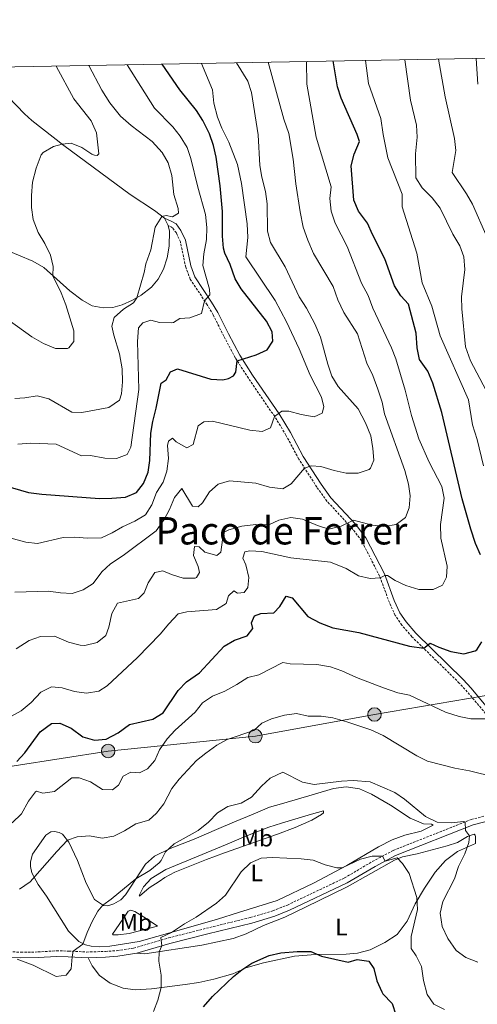
# Model space of a CAD drawing. Units: metres. Extents: x 624042 to 628550, y 4706011 to 4709061.
# Drawn here: x 627258 to 627450, y 4708382 to 4708796 of the extents above; entities that cross this region are included whole.
import ezdxf
from ezdxf.enums import TextEntityAlignment as Align

# ---------------------------------------------------------------- set-up
doc = ezdxf.new("R2010")
doc.units = ezdxf.units.M
doc.header["$MEASUREMENT"] = 0
doc.linetypes.add('TRAZOSX2', pattern=[1.5, 1, -0.5])
for name, color, linetype, lineweight in [('Carátula', 7, 'Continuous', 5), ('Level 21', 19, 'TRAZOSX2', 0), ('Level 32', 252, 'Continuous', 0), ('Level 36', 92, 'Continuous', 0), ('Level 37', 92, 'Continuous', 0), ('Level 4', 36, 'Continuous', 30), ('Level 45', 7, 'Continuous', 0), ('Level 5', 36, 'Continuous', 0), ('Level 61', 19, 'Continuous', 0)]:
    doc.layers.add(name, color=color, linetype=linetype, lineweight=lineweight)
doc.styles.add('Arial', font='ARIAL.TTF', dxfattribs={"height": 0.2})

# ---------------------------------------------------------------- blocks, each defined once
blk = doc.blocks.new('5PELE')
at = {"layer": 'Carátula', "linetype": 'Continuous', "lineweight": 5}
h = blk.add_hatch(color=9, dxfattribs=at)
edge = h.paths.add_edge_path()
edge.add_arc((0, 0.01), 2.85, 359.999, 719.999)
at = {"layer": 'Carátula', "color": 252, "linetype": 'Continuous', "lineweight": 5}
blk.add_circle((0, 0.01, 0), 2.85, dxfattribs=at)

msp = doc.modelspace()

# ---------------------------------------------------------------- linework, layer by layer
at = {"layer": 'Level 21', "color": 19, "linetype": 'Continuous', "lineweight": 0}
for points in [[(627459.33, 4708501.03, 519.57), (627447.64, 4708514.93, 522.14), (627444.2, 4708518.64, 522.73), (627424.27, 4708538.12, 525.77), (627420.2, 4708542.82, 526.57), (627417.6, 4708546.64, 527.39), (627415.23, 4708551.81, 528.15), (627411.08, 4708563.02, 530.16), (627403.34, 4708578.16, 533.1), (627398.91, 4708583.92, 534.62), (627388.61, 4708595, 537.06), (627384.51, 4708600.69, 538.16), (627376.92, 4708612.41, 540.88), (627371.58, 4708622.47, 543.01), (627366.77, 4708630.36, 544.99), (627355.66, 4708646.52, 548.48), (627350.21, 4708655.03, 550.3), (627345.44, 4708663.95, 552.32), (627340.99, 4708672.97, 553.8), (627338.39, 4708677.3, 554.74), (627331.35, 4708687.94, 556.39), (627329.59, 4708692.57, 556.83), (627327.33, 4708703.28, 557.76), (627325.46, 4708707.47, 558.64), (627323.43, 4708710.25, 559.02), (627321.67, 4708711.23, 559.95), (627318.52, 4708712.56, 559.91)], [(627306.92, 4708403.61, 506.56), (627320.86, 4708407.66, 504.51), (627336.74, 4708411.72, 502.71), (627355.27, 4708416.26, 502.63), (627364.97, 4708419.14, 502.65), (627371.21, 4708421.63, 502.72), (627395.43, 4708433.08, 503.22), (627407.18, 4708440.03, 504.57), (627415.83, 4708444.61, 505.48), (627448.4, 4708457.5, 510.39), (627453.37, 4708458.8, 511.32)], [(627248.67, 4708402.13, 509.8), (627258.05, 4708401.55, 510.05), (627265.45, 4708401.71, 510.56), (627273.16, 4708402.17, 510.56), (627278.01, 4708402.07, 510.27), (627286.44, 4708401.67, 509.18)], [(627286.44, 4708401.67, 509.18), (627293.78, 4708401.93, 507.94), (627298.87, 4708402.27, 507.4), (627306.92, 4708403.61, 506.56)]]:
    msp.add_polyline3d(points, dxfattribs=at)
at = {"layer": 'Level 21', "color": 19, "linetype": 'TRAZOSX2', "lineweight": 0}
for points in [[(627457.59, 4708499.7, 519.57), (627446, 4708513.48, 522.14), (627442.63, 4708517.11, 522.73), (627422.68, 4708536.62, 525.77), (627418.46, 4708541.48, 526.57), (627415.69, 4708545.56, 527.39), (627413.21, 4708550.97, 528.15), (627409.07, 4708562.14, 530.16), (627401.48, 4708576.99, 533.1), (627397.24, 4708582.51, 534.62), (627386.92, 4708593.61, 537.06), (627382.7, 4708599.45, 538.16), (627375.03, 4708611.3, 540.88), (627369.68, 4708621.39, 543.01), (627364.93, 4708629.17, 544.99), (627353.84, 4708645.31, 548.48), (627348.32, 4708653.92, 550.3), (627343.49, 4708662.95, 552.32), (627339.07, 4708671.92, 553.8), (627336.54, 4708676.13, 554.74), (627329.39, 4708686.93, 556.39), (627327.48, 4708691.95, 556.83), (627325.24, 4708702.6, 557.76), (627323.56, 4708706.37, 558.64), (627321.95, 4708708.57, 559.02), (627320.71, 4708709.26, 559.95), (627320.03, 4708709.55, 559.91)], [(627248.77, 4708404.51, 509.8), (627258.1, 4708403.94, 510.05), (627265.35, 4708404.09, 510.56), (627273.11, 4708404.56, 510.56), (627278.1, 4708404.46, 510.27), (627285.79, 4708404.04, 509.29), (627293.66, 4708404.31, 507.94), (627298.61, 4708404.64, 507.4), (627305.56, 4708405.71, 506.68), (627320.23, 4708409.96, 504.51), (627336.16, 4708414.04, 502.71), (627354.65, 4708418.56, 502.63), (627364.19, 4708421.4, 502.65), (627370.26, 4708423.82, 502.72), (627394.31, 4708435.19, 503.22), (627406.01, 4708442.11, 504.57), (627414.83, 4708446.78, 505.48), (627447.65, 4708459.77, 510.39), (627452.98, 4708461.17, 511.32)]]:
    msp.add_polyline3d(points, dxfattribs=at)
at = {"layer": 'Level 32', "color": 6, "linetype": 'Continuous', "lineweight": 0, "ltscale": 0.5}
msp.add_polyline3d([(627459.71, 4708512.88, 520.98), (627406.95, 4708503.91, 516.8), (627356.82, 4708494.78, 514.42), (627294.83, 4708488.56, 523.72), (627235.41, 4708479.24, 524.4), (627172.43, 4708469.9, 518.96), (627107.84, 4708457.9, 508.94), (627037.62, 4708450, 506.89), (626981.53, 4708442.15, 512.5), (626917.43, 4708442.32, 505.52), (626846.88, 4708444.29, 500.35), (626785.41, 4708446.64, 497.57), (626731.76, 4708447.74, 490.87), (626668.8, 4708449.94, 487.12), (626614.31, 4708451.96, 486.33), (626569.77, 4708453.2, 492.08), (626512.49, 4708454.52, 491.63), (626451.29, 4708457.36, 484.18), (626353.73, 4708457.37, 485.35), (626282.94, 4708461.61, 485.38), (626218.01, 4708465.95, 486.63), (626142.25, 4708467.52, 477.43), (626070.6, 4708469.26, 475.42), (625986.18, 4708470.73, 478.95)], dxfattribs=at)
at = {"layer": 'Level 36', "color": 92, "linetype": 'Continuous', "lineweight": 0}
msp.add_line((627318.52, 4708712.56, 559.95), (627320.03, 4708709.55, 559.91), dxfattribs=at)
for points in [[(627239.71, 4708775.94, 570.24), (627245.73, 4708770.77, 568.84), (627259.6, 4708756.49, 566.99), (627262.78, 4708753.59, 566.52), (627276.2, 4708743.1, 564.92), (627304.16, 4708722.49, 561.46), (627314.28, 4708715.83, 560.2), (627318.52, 4708712.56, 559.95)], [(627320.03, 4708709.55, 559.91), (627320.65, 4708707.15, 559.87), (627320.52, 4708700.84, 559.78), (627319.61, 4708695.95, 559.57), (627318.15, 4708691.13, 559.65), (627315.95, 4708686.93, 559.87), (627313.12, 4708683.54, 559.99), (627308.77, 4708680.19, 559.99), (627305.02, 4708678.1, 560.03), (627300.67, 4708676.11, 560.41), (627296.74, 4708674.97, 560.71), (627292.71, 4708674.84, 561.3), (627288.16, 4708675.76, 561.72), (627283.91, 4708678.08, 562.73), (627278.65, 4708681.97, 563.79), (627267.74, 4708691.81, 565.68), (627263.1, 4708694.56, 566.4), (627244.85, 4708702.03, 568.38)], [(627307.9, 4708408.51, 506.35), (627295.61, 4708406.54, 507.99), (627291.19, 4708406.21, 508.87), (627287.69, 4708406.48, 509.42), (627285.33, 4708407.11, 509.76), (627282.45, 4708408.53, 510.48), (627278.09, 4708412.77, 511.11), (627268.9, 4708427.48, 513.43), (627265.43, 4708432.41, 514.61), (627262.65, 4708437.35, 515.28), (627262.17, 4708440.04, 515.49), (627262.19, 4708442, 515.74), (627263.04, 4708445.21, 515.79), (627268.57, 4708453.24, 515.87), (627270.72, 4708454.59, 515.87), (627272.19, 4708454.72, 515.83), (627274.2, 4708454.37, 515.79), (627275.64, 4708453.66, 515.41), (627278.33, 4708450.31, 514.9), (627281.92, 4708442.6, 513.51), (627285.6, 4708432.99, 511.91), (627289.12, 4708426.16, 510.6), (627292.81, 4708423.59, 509.97), (627294.73, 4708423.53, 509.72), (627297.16, 4708424.33, 509.38), (627300.13, 4708425.95, 509.3), (627302.12, 4708428.1, 509.46), (627310.53, 4708441.06, 510.52), (627314.4, 4708444.36, 510.31), (627320.87, 4708447.61, 509.8), (627331.08, 4708451.47, 509.3), (627340.47, 4708455.51, 508.33), (627348.01, 4708458.76, 508.03), (627355.84, 4708461.97, 508.24), (627362.8, 4708464.95, 507.9), (627367.79, 4708466.35, 507.78), (627381.64, 4708470.42, 509.09), (627389.7, 4708472.79, 509.34), (627395.06, 4708473.44, 509.68), (627400.6, 4708472.69, 509.51), (627405.69, 4708470.42, 509.04), (627413.62, 4708465.78, 508.62), (627421.89, 4708460.34, 508.41), (627427.5, 4708457.91, 509.17), (627430.91, 4708457.81, 509.34), (627431.61, 4708457.37, 509.25), (627426.53, 4708454.85, 508.66), (627419.76, 4708453.18, 507.23), (627414.37, 4708451.28, 506.22), (627408.66, 4708448.28, 505.76), (627395.23, 4708440.44, 505.17), (627381.21, 4708432.98, 503.98), (627365.96, 4708425.74, 504.03), (627349.66, 4708420.71, 503.82), (627340.93, 4708417.83, 503.98), (627322.73, 4708412.66, 504.91), (627307.9, 4708408.51, 506.35)], [(627316.28, 4708433.7, 508.24), (627312.16, 4708431, 508.62), (627308.07, 4708427.53, 508.75), (627307.89, 4708427.83, 509.17), (627309.67, 4708431.46, 509.46), (627312.98, 4708435.01, 509.89), (627319.09, 4708438.8, 509.38), (627344.99, 4708449.34, 507.31), (627352.81, 4708452.75, 507.02), (627362.51, 4708456.57, 507.1), (627367.81, 4708458.28, 506.89), (627380.38, 4708462.04, 508.07), (627385.49, 4708463.42, 507.9), (627385.53, 4708462.58, 507.53), (627384.59, 4708461.85, 507.23), (627380.53, 4708459.46, 507.02), (627373.54, 4708456.36, 505.97), (627366.18, 4708453.66, 505.5), (627343.86, 4708445.76, 505.97), (627336.18, 4708442.96, 506.77), (627322.93, 4708437.59, 507.82), (627318.69, 4708435.4, 508.33), (627316.28, 4708433.7, 508.24)], [(627286.44, 4708401.67, 509.18), (627288.15, 4708398.2, 509.22), (627291.26, 4708394.24, 508.84), (627295.63, 4708391.03, 508.29), (627301.17, 4708388.85, 507.49), (627306.23, 4708388.22, 506.44), (627313.04, 4708388.61, 505.59), (627327.2, 4708390.46, 503.57), (627333.05, 4708391.25, 502.43), (627339.38, 4708392.62, 501.38), (627347.26, 4708394.93, 500.62), (627351.13, 4708396.61, 500.01), (627352.85, 4708397.35, 499.74), (627360.16, 4708399.54, 500.07), (627373.3, 4708402.3, 499.86), (627382.04, 4708402.95, 500.01), (627395.02, 4708403.13, 500.24), (627399.74, 4708403.57, 500.45), (627405.07, 4708405, 500.71), (627411.3, 4708408.01, 501.3), (627416.49, 4708411.44, 502.43), (627420.63, 4708417.1, 503.61), (627424.1, 4708424.3, 504.75), (627427.99, 4708430.86, 505.68), (627432.52, 4708437.66, 506.69), (627436.88, 4708442.53, 507.62), (627441.91, 4708446.36, 508.84), (627449.46, 4708449.66, 510.91), (627449.48, 4708452.47, 510.44), (627449.34, 4708453.22, 510.48), (627448.86, 4708453.58, 510.44), (627446.15, 4708452.65, 509.85), (627441.9, 4708450.08, 509.05), (627437.5, 4708448.69, 507.83), (627424.88, 4708445.35, 506.27), (627418.77, 4708444.05, 505.47), (627415.34, 4708442.7, 504.58), (627395.43, 4708431.47, 503.15), (627377.93, 4708422.88, 502.27), (627369.19, 4708418.77, 502.22), (627360.18, 4708415.23, 501.89), (627352.86, 4708411.75, 501.34), (627347.5, 4708409.76, 501.51), (627334.31, 4708406.94, 502.64), (627310.22, 4708403.25, 505.81), (627306.92, 4708403.61, 506.56)], [(627315.66, 4708414.92, 505.84), (627303.7, 4708411.89, 506.81), (627299.05, 4708411.26, 508.12), (627296.78, 4708411.31, 507.9), (627296.63, 4708411.63, 508.33), (627301, 4708417.87, 509), (627303.29, 4708421.3, 508.66), (627304.43, 4708421.64, 508.58), (627306.08, 4708421.08, 508.28), (627310.81, 4708418.18, 507.4), (627315.66, 4708414.92, 505.84)]]:
    msp.add_polyline3d(points, dxfattribs=at)
at = {"layer": 'Level 4', "color": 36, "linetype": 'Continuous', "lineweight": 30}
for points in [[(627251.14, 4708600.25, 550.01), (627261.27, 4708597.25, 550.01), (627266.93, 4708596.54, 550.01), (627291.14, 4708594.79, 550.01), (627296.32, 4708594.8, 550.01), (627302.15, 4708595.35, 550.01), (627306.76, 4708597.27, 550.01), (627309.69, 4708601.06, 550.01), (627311.65, 4708605.76, 550.01), (627312.39, 4708610.7, 550.01), (627312.87, 4708622.18, 550.01), (627313.65, 4708627.12, 550.01), (627315.05, 4708632.65, 550.01), (627317.1, 4708643.17, 550.01), (627319.21, 4708644.59, 550.01), (627321.02, 4708648.01, 550.01), (627324.07, 4708649.26, 550.01), (627338.1, 4708644.83, 550.01), (627343.1, 4708644.58, 550.01), (627345.45, 4708645.12, 550.01), (627347.6, 4708646.29, 550.01), (627348.61, 4708647.8, 550.01), (627349.2, 4708652.55, 550.01), (627357.17, 4708655.2, 550.01), (627361.73, 4708657.23, 550.01), (627364.09, 4708660.9, 550.01), (627363.88, 4708664.84, 550.01), (627361.51, 4708669.24, 550.01), (627350.88, 4708682.86, 550.01), (627348.3, 4708687.13, 550.01), (627346.16, 4708693.11, 550.01), (627343.94, 4708697.94, 550.01), (627343.42, 4708700.01, 550.01), (627343, 4708704.99, 550.01), (627342.92, 4708715.38, 550.01), (627341.98, 4708726.13, 550.01), (627340.32, 4708738.22, 550.01), (627339.19, 4708743.09, 550.01), (627337.47, 4708748, 550.01), (627334.72, 4708753.67, 550.01), (627331.96, 4708757.84, 550.01), (627325.01, 4708766.6, 550.01), (627317.52, 4708777.35, 550.01)], [(627451.57, 4708571.05, 525.01), (627449.4, 4708575.77, 525.01), (627447.47, 4708581.9, 525.01), (627443.88, 4708594.65, 525.01), (627435.35, 4708630.94, 525.01), (627431.53, 4708643.18, 525.01), (627429.34, 4708648.22, 525.01), (627425.91, 4708653.13, 525.01), (627424.84, 4708658.02, 525.01), (627424.49, 4708664.23, 525.01), (627421.18, 4708676.37, 525.01), (627418.09, 4708679.91, 525.01), (627415.31, 4708684.08, 525.01), (627411.24, 4708695.55, 525.01), (627406.03, 4708705.72, 525.01), (627404.05, 4708710.49, 525.01), (627400.21, 4708715.57, 525.01), (627398.22, 4708720.17, 525.01), (627397.17, 4708734.52, 525.01), (627398.44, 4708739.54, 525.01), (627400.56, 4708744.76, 525.01), (627399.62, 4708747.71, 525.01), (627392.91, 4708762.98, 525.01), (627391.43, 4708767.86, 525.01), (627389.58, 4708778.67, 525.01)], [(627256.38, 4708484.13, 525.01), (627259.79, 4708487.79, 525.01), (627266.26, 4708496.7, 525.01), (627270.97, 4708500.19, 525.01), (627274.49, 4708500.28, 525.01), (627279.29, 4708498.22, 525.01), (627284.15, 4708494.57, 525.01), (627289.04, 4708493.13, 525.01), (627294.04, 4708493.48, 525.01), (627299.01, 4708496.19, 525.01), (627303.89, 4708499.72, 525.01), (627313.62, 4708501.99, 525.01), (627317.94, 4708504.56, 525.01), (627324.27, 4708514.07, 525.01), (627327.88, 4708517.65, 525.01), (627333.24, 4708521.47, 525.01), (627343.66, 4708532.59, 525.01), (627348.07, 4708535.21, 525.01), (627353.36, 4708536.99, 525.01), (627355.69, 4708540.1, 525.01), (627355.17, 4708542.41, 525.01), (627356.43, 4708545.43, 525.01), (627359.11, 4708546.34, 525.01), (627364.5, 4708546.67, 525.01), (627367.07, 4708549.33, 525.01), (627369.8, 4708553.73, 525.01), (627372.23, 4708553.01, 525.01), (627378.89, 4708545.17, 525.01), (627383.9, 4708542.49, 525.01), (627389.46, 4708540.37, 525.01), (627400.31, 4708538.44, 525.01), (627421.72, 4708532.58, 525.01), (627427.67, 4708531.74, 525.01), (627430.43, 4708533.88, 525.01), (627434.07, 4708532.16, 525.01), (627439.02, 4708530.37, 525.01), (627444.56, 4708529.49, 525.01), (627449.37, 4708530.68, 525.01), (627450.02, 4708531.17, 525.01), (627452.07, 4708534.45, 525.01)], [(627334.96, 4708381.05, 500.01), (627338.78, 4708385.3, 500.01), (627347.59, 4708393.8, 500.01), (627351.13, 4708396.61, 500.01), (627355.34, 4708399.36, 500.01), (627362.64, 4708402.6, 500.01), (627367.51, 4708403.77, 500.01), (627374.42, 4708404.31, 500.01), (627380.09, 4708404.33, 500.01), (627384.61, 4708402.33, 500.01), (627395.84, 4708399.82, 500.01), (627399.69, 4708400.92, 500.01), (627404.54, 4708400.17, 500.01), (627406.66, 4708397.09, 500.01), (627407.98, 4708391.93, 500.01), (627409.99, 4708387.35, 500.01), (627410.49, 4708386.45, 500.01), (627414.36, 4708382.37, 500.01), (627415.88, 4708377.6, 500.01)]]:
    msp.add_polyline3d(points, dxfattribs=at)
at = {"layer": 'Level 5', "color": 36, "linetype": 'Continuous', "lineweight": 0}
for points in [[(627252.9, 4708502.49, 530.01), (627258.2, 4708505.51, 530.01), (627262.39, 4708508.93, 530.01), (627266.5, 4708513.35, 530.01), (627271.06, 4708515.56, 530.01), (627275.55, 4708515.15, 530.01), (627280.72, 4708513.65, 530.01), (627285.67, 4708512.92, 530.01), (627290.94, 4708513.74, 530.01), (627294.46, 4708516.04, 530.01), (627307.17, 4708527.82, 530.01), (627316.77, 4708537.71, 530.01), (627320.32, 4708542.05, 530.01), (627324.32, 4708546.19, 530.01), (627327.91, 4708547.04, 530.01), (627340.46, 4708548.04, 530.01), (627344.57, 4708550.52, 530.01), (627345.45, 4708553.75, 530.01), (627347.79, 4708555.9, 530.01), (627349.26, 4708554.99, 530.01), (627352.05, 4708555.27, 530.01), (627353.64, 4708557.34, 530.01), (627354.06, 4708561.52, 530.01), (627352.73, 4708566.85, 530.01), (627351.57, 4708569.6, 530.01), (627352.4, 4708572.37, 530.01), (627354.5, 4708572.79, 530.01), (627359.49, 4708572.45, 530.01), (627371.71, 4708569.72, 530.01), (627388.45, 4708567.93, 530.01), (627394.95, 4708565.29, 530.01), (627400.22, 4708562.27, 530.01), (627405.17, 4708561.1, 530.01), (627409.38, 4708561.31, 530.01), (627411.32, 4708562.37, 530.01), (627412.47, 4708562.29, 530.01), (627415.57, 4708560.3, 530.01), (627420.07, 4708558.12, 530.01), (627425.62, 4708556.42, 530.01), (627431.7, 4708556.49, 530.01), (627435.5, 4708558.28, 530.01), (627437.24, 4708561.69, 530.01), (627437.48, 4708566.25, 530.01), (627434.8, 4708578.02, 530.01), (627434.71, 4708583.78, 530.01), (627436.29, 4708594.88, 530.01), (627435.32, 4708599.8, 530.01), (627429.97, 4708609.95, 530.01), (627425.65, 4708619.76, 530.01), (627422.53, 4708629.66, 530.01), (627419.84, 4708640.25, 530.01), (627415.87, 4708653.38, 530.01), (627414.06, 4708658.04, 530.01), (627406.3, 4708674.77, 530.01), (627404.25, 4708680.02, 530.01), (627401.4, 4708685.22, 530.01), (627395.45, 4708700.63, 530.01), (627390.39, 4708710.51, 530.01), (627388.71, 4708715.59, 530.01), (627388.18, 4708720.82, 530.01), (627388.7, 4708725.81, 530.01), (627382.34, 4708746.7, 530.01), (627378.39, 4708768.86, 530.01), (627378.25, 4708778.46, 530.01)], [(627253.17, 4708669.52, 565.01), (627262.71, 4708662.74, 565.01), (627267.69, 4708659.85, 565.01), (627272.66, 4708657.86, 565.01), (627277.68, 4708657.76, 565.01), (627278.29, 4708658.05, 565.01), (627280.35, 4708660.67, 565.01), (627280.38, 4708665.16, 565.01), (627277.06, 4708676.2, 565.01), (627275.07, 4708681.24, 565.01), (627271.61, 4708688.32, 565.01), (627271.75, 4708692.23, 565.01), (627270.57, 4708697.09, 565.01), (627268.25, 4708701.87, 565.01), (627265.44, 4708706.63, 565.01), (627263.32, 4708712.02, 565.01), (627262.51, 4708717.08, 565.01), (627262.52, 4708722.08, 565.01), (627263.04, 4708727.68, 565.01), (627264.5, 4708733.63, 565.01), (627266.66, 4708739.23, 565.01), (627267.45, 4708740.23, 565.01), (627271.82, 4708742.77, 565.01), (627275.45, 4708743.69, 565.01), (627279.2, 4708744.13, 565.01), (627283.76, 4708742.34, 565.01), (627287.95, 4708739.47, 565.01), (627289.16, 4708739.01, 565.01), (627290.2, 4708738.92, 565.01), (627290.91, 4708739.66, 565.01), (627289.93, 4708748.42, 565.01), (627287.73, 4708753.52, 565.01), (627280.39, 4708762.76, 565.01), (627272.96, 4708776.54, 565.01)], [(627255.52, 4708555.36, 540.01), (627269.78, 4708555.77, 540.01), (627274.76, 4708555.02, 540.01), (627279.76, 4708554.79, 540.01), (627284.31, 4708556.31, 540.01), (627288.5, 4708559.05, 540.01), (627292.2, 4708563.87, 540.01), (627295.86, 4708567.28, 540.01), (627301.1, 4708570.71, 540.01), (627315.02, 4708581.19, 540.01), (627318.43, 4708585.84, 540.01), (627320.71, 4708590.06, 540.01), (627322.81, 4708595.1, 540.01), (627325.82, 4708598.87, 540.01), (627330.4, 4708591.45, 540.01), (627332.71, 4708591.18, 540.01), (627334.55, 4708592.94, 540.01), (627337.45, 4708597.47, 540.01), (627341.18, 4708600.77, 540.01), (627345.9, 4708602.17, 540.01), (627356.97, 4708601.17, 540.01), (627362.69, 4708599.54, 540.01), (627368.32, 4708598.73, 540.01), (627371.93, 4708600.9, 540.01), (627377.48, 4708607.51, 540.01), (627380.3, 4708608.52, 540.01), (627384.31, 4708608.17, 540.01), (627389.93, 4708606.47, 540.01), (627395.03, 4708605.41, 540.01), (627400.03, 4708605.38, 540.01), (627404.72, 4708606.98, 540.01), (627405.28, 4708607.48, 540.01), (627406.61, 4708610.81, 540.01), (627406.27, 4708615.8, 540.01), (627405.4, 4708621.13, 540.01), (627403.15, 4708626.56, 540.01), (627400.04, 4708632.46, 540.01), (627391.64, 4708641.88, 540.01), (627389.04, 4708646.17, 540.01), (627387.23, 4708651.19, 540.01), (627384.2, 4708662.57, 540.01), (627381.82, 4708668.17, 540.01), (627378.29, 4708674.8, 540.01), (627375.28, 4708679.58, 540.01), (627369.35, 4708692.09, 540.01), (627363.21, 4708702.32, 540.01), (627361.97, 4708707.18, 540.01), (627361.8, 4708718.56, 540.01), (627361.13, 4708723.73, 540.01), (627359.48, 4708729.78, 540.01), (627358.72, 4708734.72, 540.01), (627357.98, 4708747.63, 540.01), (627355.21, 4708765.45, 540.01), (627353.69, 4708770.22, 540.01), (627348.8, 4708777.92, 540.01)], [(627256.19, 4708531.55, 535.01), (627261.59, 4708535.05, 535.01), (627266.31, 4708536.74, 535.01), (627272.2, 4708536.8, 535.01), (627278.21, 4708534.32, 535.01), (627283.11, 4708533.11, 535.01), (627285.07, 4708532.91, 535.01), (627290.16, 4708534.2, 535.01), (627293.81, 4708537.16, 535.01), (627295.14, 4708540.6, 535.01), (627296.36, 4708546.32, 535.01), (627298.8, 4708550.76, 535.01), (627307.61, 4708552.62, 535.01), (627309.99, 4708555.07, 535.01), (627311.65, 4708559.21, 535.01), (627314.55, 4708563.68, 535.01), (627317.85, 4708564.38, 535.01), (627321.51, 4708562.82, 535.01), (627326.43, 4708561.24, 535.01), (627331.44, 4708561.22, 535.01), (627331.96, 4708561.5, 535.01), (627333.23, 4708563.56, 535.01), (627332.78, 4708566.11, 535.01), (627330.74, 4708570.71, 535.01), (627331.23, 4708574.58, 535.01), (627333.13, 4708574.4, 535.01), (627335.57, 4708572.23, 535.01), (627340.51, 4708570.79, 535.01), (627342.32, 4708572.21, 535.01), (627343.32, 4708580.37, 535.01), (627345.57, 4708581.62, 535.01), (627351.15, 4708583.09, 535.01), (627356.98, 4708583.74, 535.01), (627362.44, 4708583.69, 535.01), (627366.65, 4708585.65, 535.01), (627371.75, 4708586.7, 535.01), (627376.69, 4708586.03, 535.01), (627382.88, 4708583.36, 535.01), (627387.68, 4708581.79, 535.01), (627392.97, 4708583.1, 535.01), (627398.12, 4708585.6, 535.01), (627405.9, 4708583.45, 535.01), (627410.91, 4708582.94, 535.01), (627416.07, 4708583.82, 535.01), (627419.97, 4708586.68, 535.01), (627421.59, 4708590.75, 535.01), (627421.93, 4708595.8, 535.01), (627421.3, 4708600.75, 535.01), (627419.66, 4708606.52, 535.01), (627411.15, 4708630.29, 535.01), (627410.1, 4708635.18, 535.01), (627408.32, 4708640.68, 535.01), (627406.29, 4708646.38, 535.01), (627403.76, 4708651.65, 535.01), (627399.79, 4708663.92, 535.01), (627394.09, 4708672.98, 535.01), (627391.57, 4708678.29, 535.01), (627389.49, 4708683.82, 535.01), (627381.28, 4708697.78, 535.01), (627378.82, 4708703.28, 535.01), (627376.94, 4708708.79, 535.01), (627375.62, 4708715.19, 535.01), (627373.87, 4708726.97, 535.01), (627372.75, 4708737.45, 535.01), (627370.84, 4708748.2, 535.01), (627368.77, 4708754.24, 535.01), (627362.18, 4708778.17, 535.01)], [(627322.53, 4708722.47, 560.01), (627321.57, 4708730.57, 560.01), (627320.07, 4708735.87, 560.01), (627317.52, 4708740.16, 560.01), (627313.43, 4708744.85, 560.01), (627304.5, 4708751.54, 560.01), (627299.99, 4708755.51, 560.01), (627295.53, 4708761.06, 560.01), (627292.23, 4708766.36, 560.01), (627286.67, 4708776.79, 560.01)], [(627307.18, 4708660.74, 555.01), (627307.54, 4708666.45, 555.01), (627309.4, 4708668.55, 555.01), (627312.84, 4708669.71, 555.01), (627316.48, 4708668.73, 555.01), (627321.49, 4708668.59, 555.01), (627322.32, 4708668.72, 555.01), (627324.98, 4708670.46, 555.01), (627329.26, 4708670.73, 555.01), (627334.13, 4708672.5, 555.01), (627335.37, 4708677.9, 555.01), (627337.68, 4708680.42, 555.01), (627337.54, 4708682.8, 555.01), (627334.72, 4708692.67, 555.01), (627335.04, 4708697.66, 555.01), (627336.3, 4708703.61, 555.01), (627336.32, 4708708.61, 555.01), (627335.75, 4708714.07, 555.01), (627332.56, 4708725.56, 555.01), (627329.67, 4708737.62, 555.01), (627328.03, 4708742.34, 555.01), (627325.13, 4708747.04, 555.01), (627322.02, 4708750.96, 555.01), (627314.37, 4708758.82, 555.01), (627302.83, 4708777.09, 555.01)], [(627310.52, 4708587.85, 545.01), (627313.27, 4708592.02, 545.01), (627315.17, 4708597.25, 545.01), (627317.93, 4708601.54, 545.01), (627319.52, 4708606.28, 545.01), (627320.2, 4708611.54, 545.01), (627319.77, 4708617.04, 545.01), (627320.2, 4708618.81, 545.01), (627321.91, 4708620.12, 545.01), (627323.52, 4708618.55, 545.01), (627327.92, 4708616.07, 545.01), (627330.55, 4708617.38, 545.01), (627332.77, 4708625.26, 545.01), (627335.09, 4708627.03, 545.01), (627338.78, 4708627.26, 545.01), (627354.45, 4708623.51, 545.01), (627359.71, 4708622.9, 545.01), (627363.18, 4708624.48, 545.01), (627364.87, 4708629.26, 545.01), (627367.97, 4708631.49, 545.01), (627370.91, 4708631.43, 545.01), (627376.01, 4708630, 545.01), (627381.51, 4708629.08, 545.01), (627384.98, 4708630.62, 545.01), (627385.56, 4708633.29, 545.01), (627384.66, 4708637.35, 545.01), (627379.87, 4708646.54, 545.01), (627375.25, 4708657.68, 545.01), (627369.96, 4708668.99, 545.01), (627365.11, 4708678, 545.01), (627352.82, 4708696.37, 545.01), (627353.56, 4708704.44, 545.01), (627353.28, 4708710.25, 545.01), (627350.95, 4708727.15, 545.01), (627349.34, 4708735.13, 545.01), (627345.57, 4708744.58, 545.01), (627342.7, 4708750.43, 545.01), (627340.84, 4708755.06, 545.01), (627339.38, 4708760.93, 545.01), (627338.75, 4708766.53, 545.01), (627334.16, 4708777.66, 545.01)], [(627452.88, 4708608.45, 520.01), (627450.17, 4708619.48, 520.01), (627448.22, 4708625.74, 520.01), (627446.57, 4708636.25, 520.01), (627434.64, 4708663.13, 520.01), (627431.11, 4708675.58, 520.01), (627427.02, 4708685.42, 520.01), (627424.81, 4708697.88, 520.01), (627418.59, 4708717.37, 520.01), (627418.57, 4708722.72, 520.01), (627412.56, 4708737.92, 520.01), (627410.54, 4708747.72, 520.01), (627409.56, 4708754.52, 520.01), (627404.37, 4708769.24, 520.01), (627403.17, 4708778.91, 520.01)], [(627460.57, 4708627.62, 515.01), (627447.29, 4708652.65, 515.01), (627445.24, 4708658.5, 515.01), (627443.68, 4708674.51, 515.01), (627443.62, 4708679.51, 515.01), (627445, 4708691.07, 515.01), (627444.5, 4708696.32, 515.01), (627442.81, 4708701.02, 515.01), (627439.92, 4708705.88, 515.01), (627434.57, 4708716.77, 515.01), (627431.15, 4708721.17, 515.01), (627426.97, 4708725.32, 515.01), (627424.35, 4708729.61, 515.01), (627424.19, 4708739.59, 515.01), (627424.9, 4708746.69, 515.01), (627424.57, 4708751.68, 515.01), (627422.16, 4708762.2, 515.01), (627419.64, 4708779.21, 515.01)], [(627461.85, 4708683.28, 510.01), (627458, 4708694.63, 510.01), (627454.16, 4708704.76, 510.01), (627448.12, 4708718.47, 510.01), (627445.67, 4708722.83, 510.01), (627439.63, 4708731.74, 510.01), (627441.22, 4708741.08, 510.01), (627440.66, 4708746.05, 510.01), (627436.75, 4708763.53, 510.01), (627433.87, 4708779.47, 510.01)], [(627450.4, 4708768.99, 505.01), (627449.74, 4708779.76, 505.01)], [(627255.55, 4708636.82, 560.01), (627259.74, 4708636.99, 560.01), (627265.01, 4708637.87, 560.01), (627269.86, 4708636.69, 560.01), (627279.52, 4708631.02, 560.01), (627283.7, 4708630.85, 560.01), (627295.17, 4708632.94, 560.01), (627299.67, 4708636.12, 560.01), (627300.46, 4708638.79, 560.01), (627300.88, 4708643.77, 560.01), (627300.7, 4708649.18, 560.01), (627299.67, 4708655.52, 560.01), (627297.26, 4708663.36, 560.01), (627296.41, 4708667.25, 560.01), (627297.38, 4708670.79, 560.01), (627301.26, 4708674.26, 560.01), (627305.57, 4708677.02, 560.01), (627306.9, 4708679.15, 560.01), (627310.04, 4708689.76, 560.01), (627310.74, 4708693.33, 560.01), (627312.82, 4708699.24, 560.01), (627314.69, 4708708.75, 560.01), (627317.5, 4708713.34, 560.01), (627319.19, 4708713.65, 560.01), (627321.86, 4708713.21, 560.01), (627324.49, 4708714.74, 560.01), (627324.32, 4708716.7, 560.01), (627322.53, 4708722.47, 560.01)], [(627256.77, 4708617.59, 555.01), (627262.29, 4708617.99, 555.01), (627272.94, 4708617.56, 555.01), (627283.68, 4708612.6, 555.01), (627287.37, 4708612.87, 555.01), (627293.37, 4708611.72, 555.01), (627298.37, 4708611.57, 555.01), (627302.81, 4708613.22, 555.01), (627304.41, 4708616.32, 555.01), (627307.72, 4708640.51, 555.01), (627307.18, 4708660.74, 555.01)], [(627242.35, 4708581.08, 545.01), (627260.14, 4708576.43, 545.01), (627265.13, 4708575.81, 545.01), (627275.86, 4708578.28, 545.01), (627280.86, 4708578.41, 545.01), (627286.16, 4708578.03, 545.01), (627291.99, 4708578.26, 545.01), (627296.57, 4708580.23, 545.01), (627300.86, 4708582.82, 545.01), (627306, 4708585.19, 545.01), (627310.52, 4708587.85, 545.01)], [(627254.43, 4708458.32, 520.01), (627258.36, 4708462.21, 520.01), (627261.3, 4708467.42, 520.01), (627264.3, 4708471.41, 520.01), (627264.69, 4708471.69, 520.01), (627267.36, 4708470.87, 520.01), (627272.32, 4708471.57, 520.01), (627279.52, 4708477.25, 520.01), (627282.69, 4708477.23, 520.01), (627287.41, 4708475.56, 520.01), (627292.44, 4708472.34, 520.01), (627296.73, 4708472.21, 520.01), (627299.22, 4708474.18, 520.01), (627301.19, 4708478.01, 520.01), (627304.34, 4708479.69, 520.01), (627307.97, 4708479.43, 520.01), (627311.37, 4708481.01, 520.01), (627314.42, 4708484.58, 520.01), (627316.47, 4708489.13, 520.01), (627319.65, 4708493.7, 520.01), (627323.06, 4708497.37, 520.01), (627331.42, 4708504.88, 520.01), (627334.54, 4708508.84, 520.01), (627338.71, 4708511.59, 520.01), (627343.96, 4708513.76, 520.01), (627348.97, 4708516.52, 520.01), (627353.56, 4708519.54, 520.01), (627358.21, 4708520.58, 520.01), (627368.42, 4708525.75, 520.01), (627371.5, 4708525.25, 520.01), (627382.69, 4708524.95, 520.01), (627388.48, 4708523.94, 520.01), (627393.21, 4708522.33, 520.01), (627399.36, 4708519.52, 520.01), (627410.72, 4708515.18, 520.01), (627416.73, 4708513.03, 520.01), (627421.63, 4708512.03, 520.01), (627436.89, 4708504.97, 520.01), (627442.55, 4708503.02, 520.01), (627447.51, 4708502.05, 520.01), (627455.61, 4708502.06, 520.01)], [(627257.52, 4708430.48, 515.01), (627262.07, 4708433.62, 515.01), (627273.19, 4708446.35, 515.01), (627277.75, 4708451.03, 515.01), (627281.77, 4708452.48, 515.01), (627286.94, 4708452.87, 515.01), (627292.34, 4708451.86, 515.01), (627297.26, 4708452.79, 515.01), (627301.75, 4708455.02, 515.01), (627306.51, 4708457.96, 515.01), (627311.97, 4708459.49, 515.01), (627315.17, 4708462.45, 515.01), (627318.28, 4708466.37, 515.01), (627321.6, 4708472.77, 515.01), (627324.67, 4708476.72, 515.01), (627332.07, 4708484.51, 515.01), (627335.97, 4708487.66, 515.01), (627340.51, 4708491.04, 515.01), (627344.89, 4708493.44, 515.01), (627356.19, 4708497.23, 515.01), (627359.45, 4708500.29, 515.01), (627363.53, 4708502.08, 515.01), (627369.03, 4708503.65, 515.01), (627374.13, 4708504.32, 515.01), (627379.03, 4708503.28, 515.01), (627384.44, 4708503.25, 515.01), (627389.4, 4708502.58, 515.01), (627395.25, 4708500.86, 515.01), (627405.42, 4708497.41, 515.01), (627410.54, 4708495.03, 515.01), (627424.7, 4708486.49, 515.01), (627429.22, 4708484.33, 515.01), (627440.71, 4708481.38, 515.01), (627446.98, 4708480.22, 515.01), (627457.72, 4708477.63, 515.01)], [(627272.94, 4708393.73, 510.01), (627277.14, 4708394.31, 510.01), (627279.2, 4708396.94, 510.01), (627279.63, 4708402.02, 510.01), (627280.14, 4708404.35, 510.01), (627284.18, 4708407.35, 510.01), (627285.95, 4708412.33, 510.01), (627288.04, 4708416.9, 510.01), (627290.48, 4708421.28, 510.01), (627292.57, 4708423.75, 510.01), (627296.16, 4708426.33, 510.01), (627306.48, 4708434.82, 510.01), (627312.4, 4708438.34, 510.01), (627316.25, 4708441.54, 510.01), (627317.2, 4708442.56, 510.01), (627319.04, 4708446.25, 510.01), (627322.61, 4708449.52, 510.01), (627332.77, 4708455.21, 510.01), (627337.03, 4708458.66, 510.01), (627340.91, 4708462.59, 510.01), (627345.16, 4708465.22, 510.01), (627350.82, 4708466.59, 510.01), (627355.14, 4708469.12, 510.01), (627359.37, 4708473.74, 510.01), (627362.98, 4708477.11, 510.01), (627368.37, 4708479.61, 510.01), (627376.65, 4708475.54, 510.01), (627381.56, 4708474.44, 510.01), (627393.01, 4708475.83, 510.01), (627398, 4708476.12, 510.01), (627405.1, 4708475.65, 510.01), (627415.47, 4708471.12, 510.01), (627419.59, 4708468.3, 510.01), (627428.46, 4708461.02, 510.01), (627433.37, 4708458.67, 510.01), (627439.36, 4708458.38, 510.01), (627444.35, 4708458.93, 510.01), (627445.11, 4708458.76, 510.01), (627445.27, 4708455.13, 510.01), (627446.88, 4708452.9, 510.01), (627446.62, 4708450.07, 510.01), (627445.01, 4708445.33, 510.01), (627442.36, 4708439.98, 510.01), (627440.62, 4708434.81, 510.01), (627435.69, 4708425.34, 510.01), (627434.62, 4708420.43, 510.01), (627435.41, 4708414.77, 510.01), (627437.8, 4708409.76, 510.01), (627441.35, 4708404.63, 510.01), (627445.44, 4708401.77, 510.01), (627450.39, 4708399.86, 510.01)], [(627313.96, 4708379.06, 505.01), (627315.75, 4708383.77, 505.01), (627317.11, 4708389.13, 505.01), (627317.16, 4708394.29, 505.01), (627316.17, 4708400.21, 505.01), (627316.3, 4708404.18, 505.01), (627317.46, 4708406.67, 505.01), (627316.95, 4708410.15, 505.01), (627321.5, 4708412.25, 505.01), (627326.93, 4708415.94, 505.01), (627331.82, 4708418.68, 505.01), (627340.5, 4708424.66, 505.01), (627344.25, 4708427.97, 505.01), (627350.84, 4708437.71, 505.01), (627354.73, 4708441.6, 505.01), (627359.22, 4708443.58, 505.01), (627364.01, 4708443.79, 505.01)], [(627364.01, 4708443.79, 505.01), (627376.07, 4708443.23, 505.01), (627381.13, 4708442.62, 505.01), (627386.13, 4708440.66, 505.01), (627391.07, 4708439.5, 505.01), (627393.35, 4708439.44, 505.01), (627401.02, 4708443.15, 505.01), (627405.99, 4708444.29, 505.01), (627410.27, 4708444.37, 505.01), (627411.36, 4708442.24, 505.01), (627416.42, 4708443.68, 505.01), (627418.76, 4708441.21, 505.01), (627421.55, 4708437.04, 505.01), (627424.72, 4708426.94, 505.01), (627424.99, 4708421.92, 505.01), (627422.36, 4708410.53, 505.01), (627422.36, 4708405.52, 505.01), (627424.5, 4708402.45, 505.01), (627426.79, 4708398, 505.01), (627427.63, 4708392.07, 505.01), (627429.04, 4708386.22, 505.01), (627431.97, 4708382.19, 505.01), (627436.43, 4708379.93, 505.01)], [(627256.52, 4708401.09, 510.01), (627263.32, 4708398.51, 510.01), (627272.94, 4708393.73, 510.01)]]:
    msp.add_polyline3d(points, dxfattribs=at)
at = {"layer": 'Level 61', "color": 19, "linetype": 'Continuous', "lineweight": 0}
msp.add_polyline3d([(624961.26, 4706420.38, 0.01), (624919.78, 4708733.68, 0.01), (628342.43, 4708796.03, 0.01), (628385.04, 4706482.7, 0.01), (624961.26, 4706420.38, 0.01)], close=True, dxfattribs=at)

# ---------------------------------------------------------------- block references
at = {"layer": 'Level 32', "color": 252, "linetype": 'Continuous', "lineweight": 0, "xscale": 0.9999983015004541, "yscale": 0.9999983015004541}
for p in [(627406.95, 4708503.91, 516.8), (627356.82, 4708494.78, 514.42), (627294.83, 4708488.56, 523.72)]:
    msp.add_blockref('5PELE', p, dxfattribs=at)

# ---------------------------------------------------------------- texts
at = {"layer": 'Level 37', "color": 92, "linetype": 'Continuous', "lineweight": 0, "style": 'Arial'}
for s, p in [('Mb', (627357.42, 4708451.94, 506.35)), ('L', (627357.35, 4708437.34, 504.81)), ('Mb', (627306.46, 4708416.54, 507.58)), ('L', (627392.99, 4708414.52, 501.41))]:
    msp.add_text(s, height=7, dxfattribs=at).set_placement(p, align=Align.MIDDLE_CENTER)
at = {"layer": 'Level 45', "color": 19, "linetype": 'Continuous', "lineweight": 0, "style": 'Arial'}
msp.add_text('Paco de Ferrer', height=11.5, dxfattribs=at).set_placement((627367.74, 4708581.16, 537.41), align=Align.MIDDLE_CENTER)

doc.saveas('drawing.dxf')
